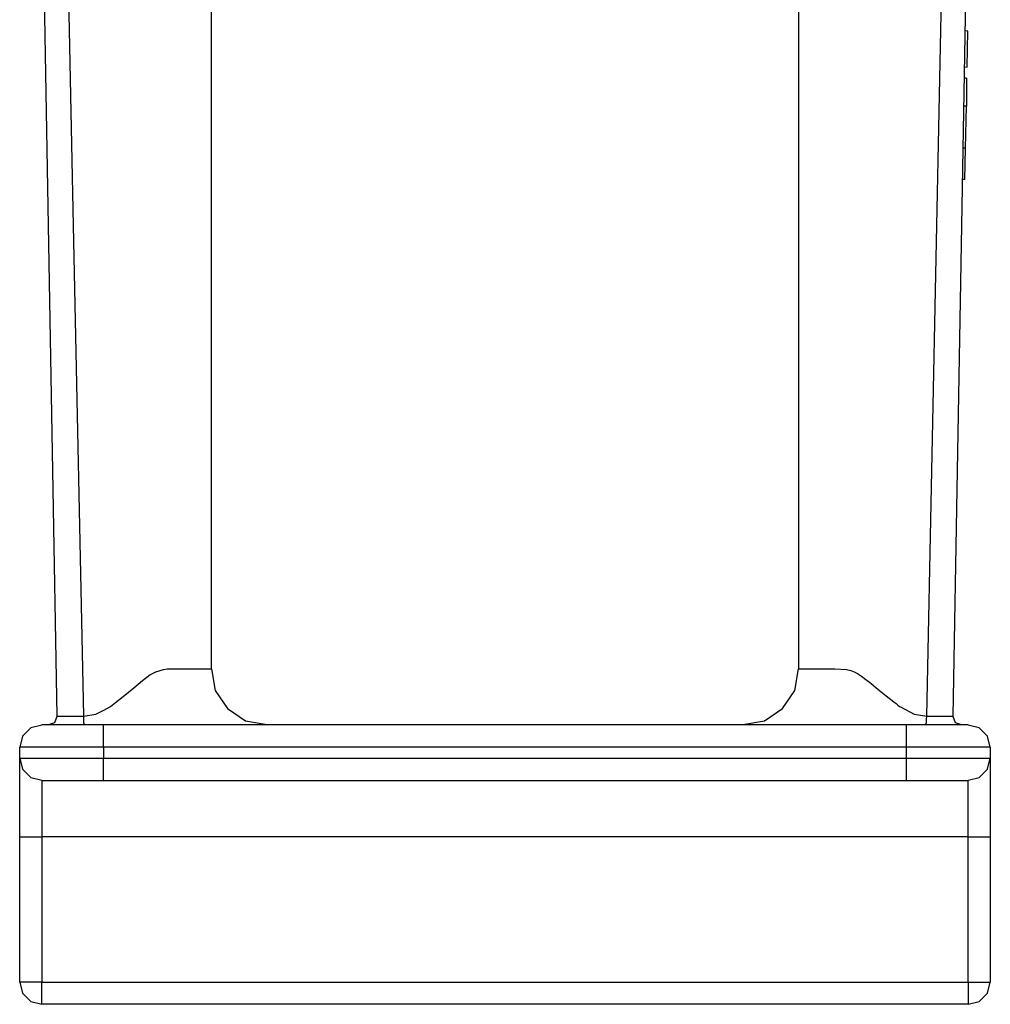
# Model space of a CAD drawing. Extents: x 40.4 to 71.6, y 34.1 to 47.9.
# Drawn here: x 69.7 to 71.5, y 34.1 to 35.9 of the extents above; entities that cross this region are included whole.
import ezdxf

# ---------------------------------------------------------------- set-up
doc = ezdxf.new("R2010")
doc.units = 0
doc.header["$MEASUREMENT"] = 0
doc.layers.add('7', color=7, linetype='CONTINUOUS')

msp = doc.modelspace()

# ---------------------------------------------------------------- linework, layer by layer
at = {"layer": '7'}
for p, q in [((70.0915, 34.7431), (70.0915, 37.3031)), ((71.1407, 37.3031), (71.1407, 34.7431)), ((69.8002, 35.5354), (69.7854, 36.4183)), ((69.8268, 36.4183), (69.8445, 35.5354)), ((71.3878, 35.5354), (71.4055, 36.4183)), ((71.4469, 36.4183), (71.4321, 35.5354)), ((71.4429, 35.8829), (71.438, 35.8839)), ((71.4419, 35.8189), (71.4429, 35.8829)), ((71.4419, 35.8189), (71.437, 35.8179)), ((71.4409, 35.7992), (71.436, 35.7992)), ((71.4409, 35.7992), (71.4409, 35.749)), ((71.4409, 35.749), (71.435, 35.749)), ((71.439, 35.6742), (71.4409, 35.749)), ((71.439, 35.6742), (71.4341, 35.6742)), ((71.438, 35.6181), (71.439, 35.6742)), ((71.438, 35.6181), (71.4331, 35.6181)), ((69.8159, 34.6585), (69.8002, 35.5354)), ((69.8445, 35.5354), (69.8632, 34.6585)), ((71.3701, 34.6585), (71.3878, 35.5354)), ((71.4321, 35.5354), (71.4163, 34.6585)), ((69.9921, 34.7382), (70.0059, 34.7421)), ((70.0059, 34.7421), (70.0128, 34.7431)), ((70.0128, 34.7431), (70.0187, 34.7431)), ((70.0187, 34.7431), (70.0266, 34.7431)), ((70.0266, 34.7431), (70.0541, 34.7431)), ((70.0541, 34.7431), (70.0748, 34.7431)), ((70.0748, 34.7431), (70.0866, 34.7431)), ((70.0866, 34.7431), (70.0915, 34.7431)), ((70.0915, 34.7431), (70.0984, 34.7047)), ((71.1339, 34.7047), (71.1407, 34.7431)), ((71.1407, 34.7431), (71.1457, 34.7431)), ((71.1457, 34.7431), (71.1575, 34.7431)), ((71.1575, 34.7431), (71.1634, 34.7431)), ((71.1634, 34.7431), (71.1703, 34.7431)), ((71.1703, 34.7431), (71.1781, 34.7431)), ((71.1781, 34.7431), (71.187, 34.7431)), ((71.187, 34.7431), (71.1959, 34.7431)), ((71.1959, 34.7431), (71.2057, 34.7431)), ((71.2057, 34.7431), (71.2264, 34.7421)), ((71.2264, 34.7421), (71.2343, 34.7402)), ((71.2343, 34.7402), (71.2402, 34.7382)), ((69.9528, 34.7096), (69.9685, 34.7224)), ((69.9685, 34.7224), (69.9813, 34.7323)), ((69.9813, 34.7323), (69.9921, 34.7382)), ((71.2402, 34.7382), (71.2461, 34.7352)), ((71.2461, 34.7352), (71.253, 34.7303)), ((71.253, 34.7303), (71.2608, 34.7244)), ((71.2608, 34.7244), (71.2697, 34.7175)), ((69.9341, 34.6939), (69.9528, 34.7096)), ((70.0984, 34.7047), (70.1201, 34.6722)), ((71.1122, 34.6722), (71.1339, 34.7047)), ((71.2697, 34.7175), (71.2795, 34.7096)), ((71.2795, 34.7096), (71.2972, 34.6949)), ((69.9203, 34.6831), (69.9341, 34.6939)), ((71.2972, 34.6949), (71.311, 34.6841)), ((69.8848, 34.6624), (69.8996, 34.6693)), ((69.8996, 34.6693), (69.9114, 34.6762)), ((69.9114, 34.6762), (69.9203, 34.6831)), ((70.1201, 34.6722), (70.1526, 34.6506)), ((71.0797, 34.6506), (71.1122, 34.6722)), ((71.311, 34.6841), (71.315, 34.6811)), ((71.315, 34.6811), (71.3179, 34.6781)), ((71.3179, 34.6781), (71.3209, 34.6762)), ((71.3209, 34.6762), (71.3228, 34.6752)), ((71.3228, 34.6752), (71.3474, 34.6624)), ((69.812, 34.6476), (69.8159, 34.6585)), ((69.8159, 34.6585), (69.8189, 34.6585)), ((69.8189, 34.6585), (69.8258, 34.6585)), ((69.8258, 34.6585), (69.8366, 34.6585)), ((69.8366, 34.6585), (69.8494, 34.6585)), ((69.8494, 34.6585), (69.8632, 34.6585)), ((69.8632, 34.6585), (69.8848, 34.6624)), ((69.8632, 34.6585), (69.8632, 34.6526)), ((69.8632, 34.6526), (69.8632, 34.6476)), ((71.3474, 34.6624), (71.3701, 34.6585)), ((71.3691, 34.6526), (71.3701, 34.6585)), ((71.3691, 34.6476), (71.3691, 34.6526)), ((71.3701, 34.6585), (71.372, 34.6585)), ((71.372, 34.6585), (71.3848, 34.6585)), ((71.3848, 34.6585), (71.3976, 34.6585)), ((71.3976, 34.6585), (71.4075, 34.6585)), ((71.4075, 34.6585), (71.4144, 34.6585)), ((71.4144, 34.6585), (71.4163, 34.6585)), ((71.4163, 34.6585), (71.4203, 34.6476)), ((69.7687, 34.6378), (69.7539, 34.623)), ((69.7884, 34.6427), (69.7687, 34.6378)), ((69.7884, 34.6437), (69.7943, 34.6437)), ((69.7943, 34.6437), (69.81, 34.6437)), ((69.8012, 34.6437), (69.812, 34.6476)), ((69.81, 34.6437), (69.8337, 34.6437)), ((69.8337, 34.6437), (69.8652, 34.6437)), ((69.8632, 34.6476), (69.8642, 34.6447)), ((69.8642, 34.6447), (69.8652, 34.6437)), ((69.8652, 34.6437), (69.8986, 34.6437)), ((69.8986, 34.6378), (69.8986, 34.6437)), ((69.8986, 34.6437), (71.3337, 34.6437)), ((69.8986, 34.623), (69.8986, 34.6378)), ((70.1526, 34.6506), (70.1909, 34.6437)), ((71.0413, 34.6437), (71.0797, 34.6506)), ((71.3337, 34.6378), (71.3337, 34.6437)), ((71.3337, 34.6437), (71.3681, 34.6437)), ((71.3337, 34.623), (71.3337, 34.6378)), ((71.3671, 34.6437), (71.3681, 34.6447)), ((71.3681, 34.6447), (71.3691, 34.6476)), ((71.3681, 34.6437), (71.3986, 34.6437)), ((71.3986, 34.6437), (71.4222, 34.6437)), ((71.4203, 34.6476), (71.4311, 34.6437)), ((71.4222, 34.6437), (71.438, 34.6437)), ((71.438, 34.6437), (71.4439, 34.6437)), ((71.4636, 34.6378), (71.4439, 34.6427)), ((71.4783, 34.623), (71.4636, 34.6378)), ((69.7539, 34.623), (69.749, 34.6033)), ((69.8986, 34.6033), (69.8986, 34.623)), ((71.3337, 34.6033), (71.3337, 34.623)), ((71.4833, 34.6033), (71.4783, 34.623)), ((69.7539, 34.6033), (69.749, 34.6033)), ((69.749, 34.5837), (69.749, 34.6033)), ((69.7687, 34.6033), (69.7539, 34.6033)), ((69.7923, 34.6033), (69.7687, 34.6033)), ((69.8238, 34.6033), (69.7923, 34.6033)), ((69.8602, 34.6033), (69.8238, 34.6033)), ((69.8986, 34.6033), (69.8602, 34.6033)), ((69.8986, 34.6033), (69.8986, 34.5837)), ((71.3337, 34.6033), (69.8986, 34.6033)), ((71.372, 34.6033), (71.3337, 34.6033)), ((71.3337, 34.5837), (71.3337, 34.6033)), ((71.4085, 34.6033), (71.372, 34.6033)), ((71.44, 34.6033), (71.4085, 34.6033)), ((71.4636, 34.6033), (71.44, 34.6033)), ((71.4783, 34.6033), (71.4636, 34.6033)), ((71.4833, 34.6033), (71.4783, 34.6033)), ((71.4833, 34.6033), (71.4833, 34.5837)), ((69.749, 34.5837), (69.7539, 34.5837)), ((69.749, 34.5837), (69.7539, 34.564)), ((69.749, 34.5787), (69.749, 34.5837)), ((69.7539, 34.5837), (69.7687, 34.5837)), ((69.7687, 34.5837), (69.7923, 34.5837)), ((69.7923, 34.5837), (69.8238, 34.5837)), ((69.8238, 34.5837), (69.8602, 34.5837)), ((69.8602, 34.5837), (69.8986, 34.5837)), ((69.8986, 34.563), (69.8986, 34.5837)), ((69.8986, 34.5837), (71.3337, 34.5837)), ((71.3337, 34.563), (71.3337, 34.5837)), ((71.3337, 34.5837), (71.372, 34.5837)), ((71.372, 34.5837), (71.4085, 34.5837)), ((71.4085, 34.5837), (71.44, 34.5837)), ((71.44, 34.5837), (71.4636, 34.5837)), ((71.4636, 34.5837), (71.4783, 34.5837)), ((71.4783, 34.5837), (71.4833, 34.5837)), ((71.4783, 34.564), (71.4833, 34.5837)), ((71.4833, 34.5837), (71.4833, 34.5787)), ((69.749, 34.565), (69.749, 34.5787)), ((69.749, 34.5423), (69.749, 34.565)), ((69.7539, 34.564), (69.7687, 34.5492)), ((71.4636, 34.5492), (71.4783, 34.564)), ((71.4833, 34.5787), (71.4833, 34.565)), ((71.4833, 34.565), (71.4833, 34.5423)), ((69.7687, 34.5492), (69.7884, 34.5443)), ((69.8986, 34.5482), (69.8986, 34.563)), ((69.8986, 34.5433), (69.8986, 34.5482)), ((71.3337, 34.5482), (71.3337, 34.563)), ((71.3337, 34.5433), (71.3337, 34.5482)), ((71.4439, 34.5443), (71.4636, 34.5492)), ((69.749, 34.5128), (69.749, 34.5423)), ((69.7884, 34.5433), (69.7884, 34.5384)), ((69.7943, 34.5433), (69.7884, 34.5433)), ((69.7884, 34.5384), (69.7884, 34.5246)), ((69.81, 34.5433), (69.7943, 34.5433)), ((69.8337, 34.5433), (69.81, 34.5433)), ((69.8652, 34.5433), (69.8337, 34.5433)), ((69.8986, 34.5433), (69.8652, 34.5433)), ((71.3337, 34.5433), (69.8986, 34.5433)), ((71.3681, 34.5433), (71.3337, 34.5433)), ((71.3986, 34.5433), (71.3681, 34.5433)), ((71.4222, 34.5433), (71.3986, 34.5433)), ((71.438, 34.5433), (71.4222, 34.5433)), ((71.4439, 34.5433), (71.438, 34.5433)), ((71.4439, 34.5384), (71.4439, 34.5433)), ((71.4439, 34.5246), (71.4439, 34.5384)), ((71.4833, 34.5423), (71.4833, 34.5128)), ((69.749, 34.4793), (69.749, 34.5128)), ((69.7884, 34.5246), (69.7884, 34.502)), ((71.4439, 34.502), (71.4439, 34.5246)), ((71.4833, 34.5128), (71.4833, 34.4793)), ((69.7884, 34.502), (69.7884, 34.4744)), ((71.4439, 34.4744), (71.4439, 34.502)), ((69.749, 34.4429), (69.749, 34.4793)), ((71.4833, 34.4793), (71.4833, 34.4429)), ((69.7884, 34.4744), (69.7884, 34.4429)), ((71.4439, 34.4429), (71.4439, 34.4744)), ((69.749, 34.4429), (69.7539, 34.4429)), ((69.749, 34.1831), (69.749, 34.4429)), ((69.7539, 34.4429), (69.7687, 34.4429)), ((69.7687, 34.4429), (69.7884, 34.4429)), ((71.4439, 34.4429), (69.7884, 34.4429)), ((69.7884, 34.4429), (69.7884, 34.1831)), ((71.4439, 34.4429), (71.4636, 34.4429)), ((71.4439, 34.1831), (71.4439, 34.4429)), ((71.4636, 34.4429), (71.4783, 34.4429)), ((71.4783, 34.4429), (71.4833, 34.4429)), ((71.4833, 34.4429), (71.4833, 34.1831)), ((69.749, 34.1831), (69.7539, 34.1634)), ((69.7539, 34.1831), (69.749, 34.1831)), ((69.7687, 34.1831), (69.7539, 34.1831)), ((69.7884, 34.1831), (69.7687, 34.1831)), ((69.7884, 34.1634), (69.7884, 34.1831)), ((69.7884, 34.1831), (71.4439, 34.1831)), ((71.4439, 34.1831), (71.4636, 34.1831)), ((71.4439, 34.1831), (71.4439, 34.1634)), ((71.4636, 34.1831), (71.4783, 34.1831)), ((71.4783, 34.1831), (71.4833, 34.1831)), ((71.4783, 34.1634), (71.4833, 34.1831)), ((69.7539, 34.1634), (69.7687, 34.1486)), ((69.7884, 34.1486), (69.7884, 34.1634)), ((71.4439, 34.1634), (71.4439, 34.1486)), ((71.4636, 34.1486), (71.4783, 34.1634)), ((69.7687, 34.1486), (69.7884, 34.1437)), ((69.7884, 34.1437), (69.7884, 34.1486)), ((71.4439, 34.1437), (69.7884, 34.1437)), ((71.4439, 34.1437), (71.4636, 34.1486)), ((71.4439, 34.1486), (71.4439, 34.1437))]:
    msp.add_line(p, q, dxfattribs=at)

doc.saveas('drawing.dxf')
